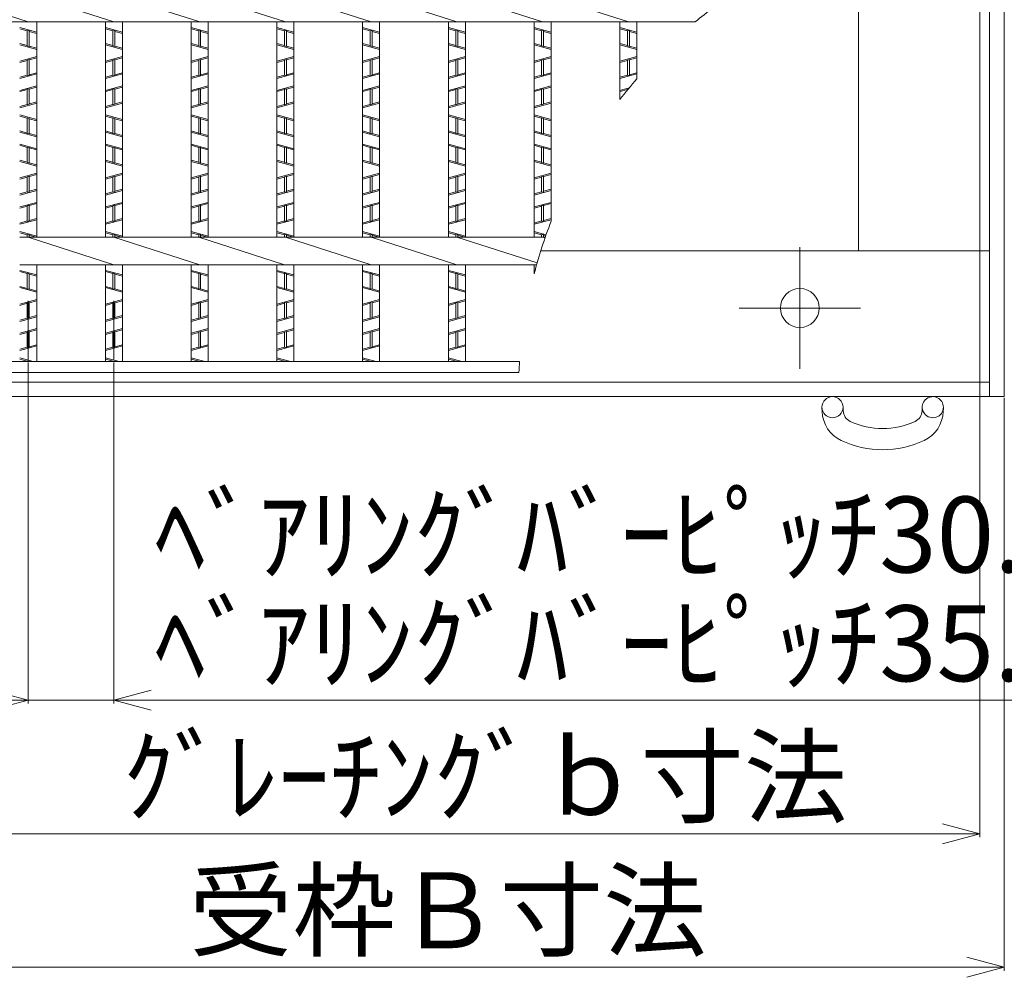
# Model space of a CAD drawing. Units: inches. Extents: x 132 to 517, y -113 to 154.
# Drawn here: x 173 to 224, y 36 to 86 of the extents above; entities that cross this region are included whole.
import ezdxf

# ---------------------------------------------------------------- set-up
doc = ezdxf.new("R2010")
doc.units = ezdxf.units.IN
doc.header["$MEASUREMENT"] = 0
doc.header["$PDMODE"] = 65
doc.header["$PDSIZE"] = 0.2
doc.linetypes.add('CENTER2', pattern=[28.575, 19.05, -3.175, 3.175, -3.175])
doc.linetypes.add('DIVIDE', pattern=[1.25, 0.5, -0.25, 0, -0.25, 0, -0.25])
doc.layers.get('DEFPOINTS').update_dxf_attribs({"color": 3, "linetype": 'DIVIDE', "lineweight": 0})
for name, color, linetype, lineweight in [('1', 7, 'Continuous', 0), ('2', 7, 'Continuous', 0), ('3', 7, 'Continuous', 0)]:
    doc.layers.add(name, color=color, linetype=linetype, lineweight=lineweight)
doc.styles.add('MTSTANDARD', font='MONOTXT.shx', dxfattribs={"bigfont": 'EXTFONT.shx'})
doc.styles.add('WinFont2', font='txt', dxfattribs={"width": 0.8})
doc.styles.add('WinFont3', font='txt', dxfattribs={"width": 0.8})
doc.styles.add('WinFont4', font='txt', dxfattribs={"width": 0.8})
doc.dimstyles.new('DIMSTYEX_4', dxfattribs={"dimtxt": 3.584, "dimasz": 2, "dimexe": 0.18, "dimexo": 0.0625, "dimgap": 1.18, "dimtad": 3, "dimdec": 4, "dimzin": 0, "dimdsep": 46, "dimtxsty": 'WinFont2', "dimblk": 'OPEN30', "dimblk1": 'OPEN30', "dimblk2": 'OPEN30', "dimsah": 1, "dimcen": 0, "dimclrd": 7, "dimclre": 7, "dimclrt": 7, "dimadec": 3, "dimazin": 2, "dimtfac": 0.5, "dimtdec": 4, "dimtofl": 0, "dimtmove": 0, "dimatfit": 3, "dimfxl": 1, "dimtolj": 1, "dimtzin": 0, "dimlwd": -1, "dimlwe": -1, "dimarcsym": 0})
doc.dimstyles.new('DIMSTYEX_5', dxfattribs={"dimtxt": 3.584, "dimasz": 2, "dimexe": 0.18, "dimexo": 0.0625, "dimgap": 1, "dimtad": 3, "dimdec": 4, "dimzin": 0, "dimdsep": 46, "dimtxsty": 'WinFont3', "dimblk": 'OPEN30', "dimblk1": 'OPEN30', "dimblk2": 'OPEN30', "dimsah": 1, "dimcen": 0, "dimclrd": 7, "dimclre": 7, "dimclrt": 7, "dimadec": 3, "dimazin": 2, "dimtfac": 0.5, "dimtdec": 4, "dimtofl": 0, "dimtmove": 0, "dimatfit": 3, "dimfxl": 1, "dimtolj": 1, "dimtzin": 0, "dimlwd": -1, "dimlwe": -1, "dimarcsym": 0})
doc.dimstyles.new('DIMSTYEX_6', dxfattribs={"dimtxt": 3.584, "dimasz": 2, "dimexe": 0.18, "dimexo": 0.0625, "dimgap": 1, "dimtad": 3, "dimdec": 4, "dimzin": 0, "dimdsep": 46, "dimtxsty": 'WinFont4', "dimblk": 'OPEN30', "dimblk1": 'OPEN30', "dimblk2": 'OPEN30', "dimsah": 1, "dimcen": 0, "dimclrd": 7, "dimclre": 7, "dimclrt": 7, "dimadec": 3, "dimazin": 2, "dimtfac": 0.5, "dimtdec": 4, "dimtofl": 0, "dimtmove": 0, "dimatfit": 3, "dimfxl": 1, "dimtolj": 1, "dimtzin": 0, "dimlwd": -1, "dimlwe": -1, "dimarcsym": 0})

# ---------------------------------------------------------------- blocks, each defined once
blk = doc.blocks.new('_OPEN30')
at = {"color": 0, "linetype": 'ByBlock', "lineweight": -2}
for p, q in [((-1, 0.268), (0, 0)), ((-1, 0.268), (0, 0)), ((0, 0), (-1, -0.268)), ((0, 0), (-1, 0)), ((0, 0), (-1, -0.268)), ((0, 0), (-1, 0))]:
    blk.add_line(p, q, dxfattribs=at)
blk = doc.blocks.new('_D2')
at = {"layer": '1', "color": 7, "linetype": 'ByBlock'}
for p, q in [((173.039, 68.01), (173.039, 50.036)), ((177.558, 68.01), (177.558, 50.036)), ((173.039, 50.216), (167.039, 50.216)), ((173.039, 50.216), (177.558, 50.216)), ((173.039, 50.216), (175.298, 50.216)), ((177.558, 50.216), (175.298, 50.216)), ((177.558, 50.216), (239.719, 50.216))]:
    blk.add_line(p, q, dxfattribs=at)
at = {"layer": 'DEFPOINTS', "color": 7, "linetype": 'ByBlock'}
for p in [(173.039, 68.072), (177.558, 68.072), (177.558, 50.216)]:
    blk.add_point(p, dxfattribs=at)
at = {"layer": '1', "color": 7, "linetype": 'ByBlock', "xscale": 1.969615506024411, "yscale": 1.969615506024411, "zscale": 1.969615506024411}
blk.add_blockref('_OPEN30', (173.039, 50.216), dxfattribs=at)
at = {"layer": '1', "color": 7, "linetype": 'ByBlock', "xscale": 1.969615506024411, "yscale": 1.969615506024411, "zscale": 1.969615506024411, "rotation": 180}
blk.add_blockref('_OPEN30', (177.558, 50.216), dxfattribs=at)
at = {"layer": '1', "color": 7, "linetype": 'Continuous', "insert": (179.687, 51.216), "char_height": 4, "attachment_point": 7, "line_spacing_factor": 0.859375, "style": 'MTSTANDARD'}
blk.add_mtext('{\\fＭＳ Ｐゴシック|b0|i0|c128|p50;\\W1.0;ﾍﾞｱﾘﾝｸﾞﾊﾞｰﾋﾟｯﾁ30.0mm(h44以下)\\Pﾍﾞｱﾘﾝｸﾞﾊﾞｰﾋﾟｯﾁ35.3mm(h50以上)}', dxfattribs=at)
blk = doc.blocks.new('_D3')
at = {"layer": '1', "color": 7, "linetype": 'ByBlock'}
for p, q in [((157.756, 66.154), (157.756, 35.956)), ((224.47, 66.154), (224.47, 35.956)), ((157.756, 36.136), (224.47, 36.136))]:
    blk.add_line(p, q, dxfattribs=at)
at = {"layer": 'DEFPOINTS', "color": 7, "linetype": 'ByBlock'}
for p in [(157.756, 66.216), (224.47, 66.216), (224.47, 36.136)]:
    blk.add_point(p, dxfattribs=at)
at = {"layer": '1', "color": 7, "linetype": 'ByBlock', "xscale": 1.969615506024411, "yscale": 1.969615506024411, "zscale": 1.969615506024411, "rotation": 180}
blk.add_blockref('_OPEN30', (157.756, 36.136), dxfattribs=at)
at = {"layer": '1', "color": 7, "linetype": 'ByBlock', "xscale": 1.969615506024411, "yscale": 1.969615506024411, "zscale": 1.969615506024411}
blk.add_blockref('_OPEN30', (224.47, 36.136), dxfattribs=at)
at = {"layer": '1', "color": 7, "linetype": 'Continuous', "insert": (181.513, 37.136), "char_height": 4, "attachment_point": 7, "line_spacing_factor": 0.629781, "style": 'MTSTANDARD'}
blk.add_mtext('{\\fＭＳ Ｐゴシック|b0|i0|c128|p50;\\W1.0;受枠Ｂ寸法}', dxfattribs=at)
blk = doc.blocks.new('_D4')
at = {"layer": '1', "color": 7, "linetype": 'ByBlock'}
for p, q in [((223.19, 91.722), (223.19, 42.996)), ((159.036, 67.434), (159.036, 42.996)), ((159.036, 43.176), (223.19, 43.176))]:
    blk.add_line(p, q, dxfattribs=at)
at = {"layer": 'DEFPOINTS', "color": 7, "linetype": 'ByBlock'}
for p in [(223.19, 91.784), (159.036, 67.496), (223.19, 43.176)]:
    blk.add_point(p, dxfattribs=at)
at = {"layer": '1', "color": 7, "linetype": 'ByBlock', "xscale": 1.969615506024411, "yscale": 1.969615506024411, "zscale": 1.969615506024411, "rotation": 180}
blk.add_blockref('_OPEN30', (159.036, 43.176), dxfattribs=at)
at = {"layer": '1', "color": 7, "linetype": 'ByBlock', "xscale": 1.969615506024411, "yscale": 1.969615506024411, "zscale": 1.969615506024411}
blk.add_blockref('_OPEN30', (223.19, 43.176), dxfattribs=at)
at = {"layer": '1', "color": 7, "linetype": 'Continuous', "insert": (178.013, 44.176), "char_height": 4, "attachment_point": 7, "line_spacing_factor": 0.629781, "style": 'MTSTANDARD'}
blk.add_mtext('{\\fＭＳ Ｐゴシック|b0|i0|c128|p50;\\W1.0;ｸﾞﾚｰﾁﾝｸﾞｂ寸法}', dxfattribs=at)

msp = doc.modelspace()

# ---------------------------------------------------------------- linework, layer by layer
at = {"layer": '1', "color": 7, "linetype": 'CENTER2'}
for p, q in [((173.03913, 71.27228), (173.03913, 68.07868)), ((177.55753, 71.27228), (177.55753, 68.145))]:
    msp.add_line(p, q, dxfattribs=at)
at = {"layer": '1', "color": 7, "linetype": 'Continuous'}
for start, end in [(124.077108, 129.491789), (139.112824, 142.279061), (158.827934, 165.352531), (175.842408, 177.134016)]:
    msp.add_arc((224.46953, 66.21628), 25.6, start, end, dxfattribs=at)
at = {"layer": '2', "color": 4, "linetype": 'Continuous'}
for p, q in [((173.03913, 85.9722), (168.52073, 87.42036)), ((177.55753, 85.9722), (173.03913, 87.42036)), ((182.07593, 85.9722), (177.55753, 87.42036)), ((186.59433, 85.9722), (182.07593, 87.42036)), ((191.11273, 85.9722), (186.59433, 87.42036)), ((195.63113, 85.9722), (191.11273, 87.42036)), ((200.14953, 85.9722), (195.63113, 87.42036)), ((204.66793, 85.9722), (200.14953, 87.42036)), ((159.03593, 85.9722), (197.3868, 85.9722)), ((173.48713, 74.62036), (173.48713, 85.9722)), ((177.10953, 74.62036), (177.10953, 85.9722)), ((178.00553, 74.62036), (178.00553, 85.9722)), ((181.62793, 74.62036), (181.62793, 85.9722)), ((182.52393, 74.62036), (182.52393, 85.9722)), ((186.14633, 74.62036), (186.14633, 85.9722)), ((187.04233, 74.62036), (187.04233, 85.9722)), ((190.13927, 85.9722), (208.18876, 85.9722)), ((190.66473, 74.62036), (190.66473, 85.9722)), ((190.66473, 74.62036), (190.66473, 85.9722)), ((191.56073, 74.62036), (191.56073, 85.9722)), ((191.56073, 74.62036), (191.56073, 85.9722)), ((195.18313, 74.62036), (195.18313, 85.9722)), ((195.18313, 74.62036), (195.18313, 85.9722)), ((196.07913, 74.62036), (196.07913, 85.9722)), ((196.07913, 74.62036), (196.07913, 85.9722)), ((199.70153, 74.62036), (199.70153, 85.9722)), ((199.70153, 74.62036), (199.70153, 85.9722)), ((200.59753, 75.46223), (200.59753, 85.9722)), ((200.59753, 75.46223), (200.59753, 85.9722)), ((204.21993, 81.87877), (204.21993, 85.9722)), ((204.21993, 81.87877), (204.21993, 85.9722)), ((205.11593, 82.97331), (205.11593, 85.9722)), ((205.11593, 82.97331), (205.11593, 85.9722)), ((172.59113, 74.62036), (197.3868, 74.62036)), ((177.55753, 73.1722), (173.03913, 74.62036)), ((182.07593, 73.1722), (177.55753, 74.62036)), ((186.54313, 73.1722), (182.02473, 74.62036)), ((191.11273, 73.1722), (186.59433, 74.62036)), ((187.09755, 74.62036), (200.28831, 74.62036)), ((195.63113, 73.1722), (191.11273, 74.62036)), ((199.85913, 73.26528), (195.63113, 74.62036)), ((200.27443, 74.58033), (200.14953, 74.62036)), ((172.59113, 73.1722), (197.3868, 73.1722)), ((173.48713, 68.07228), (173.48713, 73.1722)), ((177.10953, 68.07228), (177.10953, 73.1722)), ((178.00553, 68.07228), (178.00553, 73.1722)), ((181.62793, 68.07228), (181.62793, 73.1722)), ((182.52393, 68.07228), (182.52393, 73.1722)), ((186.14633, 68.07228), (186.14633, 73.1722)), ((186.70952, 73.1722), (199.83266, 73.1722)), ((187.04233, 68.07228), (187.04233, 73.1722)), ((187.04233, 68.07228), (187.04233, 73.1722)), ((190.66473, 68.07228), (190.66473, 73.1722)), ((190.66473, 68.07228), (190.66473, 73.1722)), ((191.56073, 68.07228), (191.56073, 73.1722)), ((191.56073, 68.07228), (191.56073, 73.1722)), ((195.18313, 68.07228), (195.18313, 73.1722)), ((195.18313, 68.07228), (195.18313, 73.1722)), ((196.07913, 68.07228), (196.07913, 73.1722)), ((196.07913, 68.07228), (196.07913, 73.1722)), ((199.70153, 72.68978), (199.70153, 73.1722)), ((199.70153, 72.68978), (199.70153, 73.1722)), ((186.14633, 68.07228), (186.14633, 71.07034)), ((159.03593, 68.07228), (180.04239, 68.07228)), ((179.88331, 68.07228), (198.9369, 68.07228)), ((159.03593, 67.49628), (179.88805, 67.49628)), ((179.88331, 67.49628), (198.90155, 67.49628)), ((158.52393, 66.98428), (223.70153, 66.98428)), ((157.75593, 66.21628), (224.46953, 66.21628))]:
    msp.add_line(p, q, dxfattribs=at)
at = {"layer": '3', "color": 4, "linetype": 'Continuous'}
for p, q in [((223.70153, 66.21628), (223.70153, 132.77628)), ((224.46953, 66.21628), (224.46953, 132.77628)), ((216.78953, 73.89628), (216.78953, 98.7722)), ((173.48713, 85.4314), (172.59113, 85.6746)), ((178.00553, 85.4314), (177.10953, 85.6746)), ((182.52393, 85.4314), (181.62793, 85.6746)), ((187.04233, 85.4314), (186.14633, 85.6746)), ((191.56073, 85.4314), (190.66473, 85.6746)), ((196.07913, 85.4314), (195.18313, 85.6746)), ((200.59753, 85.4314), (199.70153, 85.6746)), ((205.11593, 85.4314), (204.21993, 85.6746)), ((172.98793, 85.50058), (172.59113, 85.60828)), ((173.09033, 85.49109), (172.98793, 85.51888)), ((172.98793, 85.51888), (172.98793, 84.70147)), ((173.09033, 85.49109), (173.09033, 84.67368)), ((173.48713, 85.36508), (173.09033, 85.47278)), ((177.50633, 85.50058), (177.10953, 85.60828)), ((177.60873, 85.49109), (177.50633, 85.51888)), ((177.50633, 85.51888), (177.50633, 84.70147)), ((177.60873, 85.49109), (177.60873, 84.67368)), ((178.00553, 85.36508), (177.60873, 85.47278)), ((182.02473, 85.50058), (181.62793, 85.60828)), ((182.12713, 85.49109), (182.02473, 85.51888)), ((182.02473, 85.51888), (182.02473, 84.70147)), ((182.12713, 85.49109), (182.12713, 84.67368)), ((182.52393, 85.36508), (182.12713, 85.47278)), ((186.54313, 85.50058), (186.14633, 85.60828)), ((186.64553, 85.49109), (186.54313, 85.51888)), ((186.54313, 85.51888), (186.54313, 84.70147)), ((186.64553, 85.49109), (186.64553, 84.67368)), ((187.04233, 85.36508), (186.64553, 85.47278)), ((191.06153, 85.50058), (190.66473, 85.60828)), ((191.16393, 85.49109), (191.06153, 85.51888)), ((191.06153, 85.51888), (191.06153, 84.70147)), ((191.16393, 85.49109), (191.16393, 84.67368)), ((191.56073, 85.36508), (191.16393, 85.47278)), ((195.57993, 85.50058), (195.18313, 85.60828)), ((195.68233, 85.49109), (195.57993, 85.51888)), ((195.57993, 85.51888), (195.57993, 84.70147)), ((195.68233, 85.49109), (195.68233, 84.67368)), ((196.07913, 85.36508), (195.68233, 85.47278)), ((200.09833, 85.50058), (199.70153, 85.60828)), ((200.20073, 85.49109), (200.09833, 85.51888)), ((200.09833, 85.51888), (200.09833, 84.70147)), ((200.20073, 85.49109), (200.20073, 84.67368)), ((200.59753, 85.36508), (200.20073, 85.47278)), ((204.61673, 85.50058), (204.21993, 85.60828)), ((204.71913, 85.49109), (204.61673, 85.51888)), ((204.61673, 85.51888), (204.61673, 84.70147)), ((204.71913, 85.49109), (204.71913, 84.67368)), ((205.11593, 85.36508), (204.71913, 85.47278)), ((172.98793, 84.71978), (172.59113, 84.82748)), ((172.59113, 84.76116), (173.48713, 84.51796)), ((172.98793, 84.70147), (173.09033, 84.67368)), ((173.48713, 84.58428), (173.09033, 84.69198)), ((177.50633, 84.71978), (177.10953, 84.82748)), ((177.10953, 84.76116), (178.00553, 84.51796)), ((177.50633, 84.70147), (177.60873, 84.67368)), ((178.00553, 84.58428), (177.60873, 84.69198)), ((182.02473, 84.71978), (181.62793, 84.82748)), ((181.62793, 84.76116), (182.52393, 84.51796)), ((182.02473, 84.70147), (182.12713, 84.67368)), ((182.52393, 84.58428), (182.12713, 84.69198)), ((186.54313, 84.71978), (186.14633, 84.82748)), ((186.14633, 84.76116), (187.04233, 84.51796)), ((186.54313, 84.70147), (186.64553, 84.67368)), ((187.04233, 84.58428), (186.64553, 84.69198)), ((191.06153, 84.71978), (190.66473, 84.82748)), ((190.66473, 84.76116), (191.56073, 84.51796)), ((191.06153, 84.70147), (191.16393, 84.67368)), ((191.56073, 84.58428), (191.16393, 84.69198)), ((195.57993, 84.71978), (195.18313, 84.82748)), ((195.18313, 84.76116), (196.07913, 84.51796)), ((195.57993, 84.70147), (195.68233, 84.67368)), ((196.07913, 84.58428), (195.68233, 84.69198)), ((200.09833, 84.71978), (199.70153, 84.82748)), ((199.70153, 84.76116), (200.59753, 84.51796)), ((200.09833, 84.70147), (200.20073, 84.67368)), ((200.59753, 84.58428), (200.20073, 84.69198)), ((204.61673, 84.71978), (204.21993, 84.82748)), ((204.21993, 84.76116), (205.11593, 84.51796)), ((204.61673, 84.70147), (204.71913, 84.67368)), ((205.11593, 84.58428), (204.71913, 84.69198)), ((173.48713, 84.1386), (172.59113, 83.8954)), ((173.48713, 84.07228), (173.09033, 83.96458)), ((178.00553, 84.1386), (177.10953, 83.8954)), ((178.00553, 84.07228), (177.60873, 83.96458)), ((182.52393, 84.1386), (181.62793, 83.8954)), ((182.52393, 84.07228), (182.12713, 83.96458)), ((187.04233, 84.1386), (186.14633, 83.8954)), ((187.04233, 84.07228), (186.64553, 83.96458)), ((191.56073, 84.1386), (190.66473, 83.8954)), ((191.56073, 84.07228), (191.16393, 83.96458)), ((196.07913, 84.1386), (195.18313, 83.8954)), ((196.07913, 84.07228), (195.68233, 83.96458)), ((200.59753, 84.1386), (199.70153, 83.8954)), ((200.59753, 84.07228), (200.20073, 83.96458)), ((205.11593, 84.1386), (204.21993, 83.8954)), ((205.11593, 84.07228), (204.71913, 83.96458)), ((172.98793, 83.93678), (172.59113, 83.82908)), ((173.09033, 83.98288), (172.98793, 83.95509)), ((172.98793, 83.13768), (172.98793, 83.95509)), ((173.09033, 83.16547), (173.09033, 83.98288)), ((177.50633, 83.93678), (177.10953, 83.82908)), ((177.60873, 83.98288), (177.50633, 83.95509)), ((177.50633, 83.13768), (177.50633, 83.95509)), ((177.60873, 83.16547), (177.60873, 83.98288)), ((182.02473, 83.93678), (181.62793, 83.82908)), ((182.12713, 83.98288), (182.02473, 83.95509)), ((182.02473, 83.13768), (182.02473, 83.95509)), ((182.12713, 83.16547), (182.12713, 83.98288)), ((186.54313, 83.93678), (186.14633, 83.82908)), ((186.64553, 83.98288), (186.54313, 83.95509)), ((186.54313, 83.13768), (186.54313, 83.95509)), ((186.64553, 83.16547), (186.64553, 83.98288)), ((191.06153, 83.93678), (190.66473, 83.82908)), ((191.16393, 83.98288), (191.06153, 83.95509)), ((191.06153, 83.13768), (191.06153, 83.95509)), ((191.16393, 83.16547), (191.16393, 83.98288)), ((195.57993, 83.93678), (195.18313, 83.82908)), ((195.68233, 83.98288), (195.57993, 83.95509)), ((195.57993, 83.13768), (195.57993, 83.95509)), ((195.68233, 83.16547), (195.68233, 83.98288)), ((200.09833, 83.93678), (199.70153, 83.82908)), ((200.20073, 83.98288), (200.09833, 83.95509)), ((200.09833, 83.13768), (200.09833, 83.95509)), ((200.20073, 83.16547), (200.20073, 83.98288)), ((204.61673, 83.93678), (204.21993, 83.82908)), ((204.71913, 83.98288), (204.61673, 83.95509)), ((204.61673, 83.13768), (204.61673, 83.95509)), ((204.71913, 83.16547), (204.71913, 83.98288)), ((173.48713, 83.22516), (172.59113, 82.98196)), ((172.98793, 83.15598), (172.59113, 83.04828)), ((173.09033, 83.16547), (172.98793, 83.13768)), ((173.48713, 83.29148), (173.09033, 83.18378)), ((178.00553, 83.22516), (177.10953, 82.98196)), ((177.50633, 83.15598), (177.10953, 83.04828)), ((177.60873, 83.16547), (177.50633, 83.13768)), ((178.00553, 83.29148), (177.60873, 83.18378)), ((182.52393, 83.22516), (181.62793, 82.98196)), ((182.02473, 83.15598), (181.62793, 83.04828)), ((182.12713, 83.16547), (182.02473, 83.13768)), ((182.52393, 83.29148), (182.12713, 83.18378)), ((187.04233, 83.22516), (186.14633, 82.98196)), ((186.54313, 83.15598), (186.14633, 83.04828)), ((186.64553, 83.16547), (186.54313, 83.13768)), ((187.04233, 83.29148), (186.64553, 83.18378)), ((191.56073, 83.22516), (190.66473, 82.98196)), ((191.06153, 83.15598), (190.66473, 83.04828)), ((191.16393, 83.16547), (191.06153, 83.13768)), ((191.56073, 83.29148), (191.16393, 83.18378)), ((196.07913, 83.22516), (195.18313, 82.98196)), ((195.57993, 83.15598), (195.18313, 83.04828)), ((195.68233, 83.16547), (195.57993, 83.13768)), ((196.07913, 83.29148), (195.68233, 83.18378)), ((200.59753, 83.22516), (199.70153, 82.98196)), ((200.09833, 83.15598), (199.70153, 83.04828)), ((200.20073, 83.16547), (200.09833, 83.13768)), ((200.59753, 83.29148), (200.20073, 83.18378)), ((205.11593, 83.22516), (204.21993, 82.98196)), ((204.61673, 83.15598), (204.21993, 83.04828)), ((204.71913, 83.16547), (204.61673, 83.13768)), ((205.11593, 83.29148), (204.71913, 83.18378)), ((173.48713, 82.6026), (172.59113, 82.3594)), ((173.48713, 82.53628), (173.09033, 82.42858)), ((178.00553, 82.6026), (177.10953, 82.3594)), ((178.00553, 82.53628), (177.60873, 82.42858)), ((182.52393, 82.6026), (181.62793, 82.3594)), ((182.52393, 82.53628), (182.12713, 82.42858)), ((187.04233, 82.6026), (186.14633, 82.3594)), ((187.04233, 82.53628), (186.64553, 82.42858)), ((191.56073, 82.6026), (190.66473, 82.3594)), ((191.56073, 82.53628), (191.16393, 82.42858)), ((196.07913, 82.6026), (195.18313, 82.3594)), ((196.07913, 82.53628), (195.68233, 82.42858)), ((200.59753, 82.6026), (199.70153, 82.3594)), ((200.59753, 82.53628), (200.20073, 82.42858)), ((172.98793, 82.40078), (172.59113, 82.29308)), ((173.09033, 82.44626), (172.98793, 82.41847)), ((172.98793, 81.60168), (172.98793, 82.41847)), ((173.09033, 81.62947), (173.09033, 82.44626)), ((177.50633, 82.40078), (177.10953, 82.29308)), ((177.60873, 82.44626), (177.50633, 82.41847)), ((177.50633, 81.60168), (177.50633, 82.41847)), ((177.60873, 81.62947), (177.60873, 82.44626)), ((182.02473, 82.40078), (181.62793, 82.29308)), ((182.12713, 82.44626), (182.02473, 82.41847)), ((182.02473, 81.60168), (182.02473, 82.41847)), ((182.12713, 81.62947), (182.12713, 82.44626)), ((186.54313, 82.40078), (186.14633, 82.29308)), ((186.64553, 82.44626), (186.54313, 82.41847)), ((186.54313, 81.60168), (186.54313, 82.41847)), ((186.64553, 81.62947), (186.64553, 82.44626)), ((191.06153, 82.40078), (190.66473, 82.29308)), ((191.16393, 82.44626), (191.06153, 82.41847)), ((191.06153, 81.60168), (191.06153, 82.41847)), ((191.16393, 81.62947), (191.16393, 82.44626)), ((195.57993, 82.40078), (195.18313, 82.29308)), ((195.68233, 82.44626), (195.57993, 82.41847)), ((195.57993, 81.60168), (195.57993, 82.41847)), ((195.68233, 81.62947), (195.68233, 82.44626)), ((200.09833, 82.40078), (199.70153, 82.29308)), ((200.20073, 82.44626), (200.09833, 82.41847)), ((200.09833, 81.60168), (200.09833, 82.41847)), ((200.20073, 81.62947), (200.20073, 82.44626)), ((204.70972, 82.49234), (204.21993, 82.3594)), ((204.61673, 82.40078), (204.21993, 82.29308)), ((204.66793, 82.43236), (204.61673, 82.41847)), ((204.61673, 82.37878), (204.61673, 82.41847)), ((172.59113, 81.44596), (173.48713, 81.68916)), ((172.98793, 81.61998), (172.59113, 81.51228)), ((172.98793, 81.60168), (173.09033, 81.62947)), ((173.48713, 81.75548), (173.09033, 81.64778)), ((177.10953, 81.44596), (178.00553, 81.68916)), ((177.50633, 81.61998), (177.10953, 81.51228)), ((177.50633, 81.60168), (177.60873, 81.62947)), ((178.00553, 81.75548), (177.60873, 81.64778)), ((181.62793, 81.44596), (182.52393, 81.68916)), ((182.02473, 81.61998), (181.62793, 81.51228)), ((182.02473, 81.60168), (182.12713, 81.62947)), ((182.52393, 81.75548), (182.12713, 81.64778)), ((186.14633, 81.44596), (187.04233, 81.68916)), ((186.54313, 81.61998), (186.14633, 81.51228)), ((186.54313, 81.60168), (186.64553, 81.62947)), ((187.04233, 81.75548), (186.64553, 81.64778)), ((190.66473, 81.44596), (191.56073, 81.68916)), ((191.06153, 81.61998), (190.66473, 81.51228)), ((191.06153, 81.60168), (191.16393, 81.62947)), ((191.56073, 81.75548), (191.16393, 81.64778)), ((195.18313, 81.44596), (196.07913, 81.68916)), ((195.57993, 81.61998), (195.18313, 81.51228)), ((195.57993, 81.60168), (195.68233, 81.62947)), ((196.07913, 81.75548), (195.68233, 81.64778)), ((199.70153, 81.44596), (200.59753, 81.68916)), ((200.09833, 81.61998), (199.70153, 81.51228)), ((200.09833, 81.60168), (200.20073, 81.62947)), ((200.59753, 81.75548), (200.20073, 81.64778)), ((173.48713, 80.8234), (172.59113, 81.0666)), ((172.98793, 80.89258), (172.59113, 81.00028)), ((178.00553, 80.8234), (177.10953, 81.0666)), ((177.50633, 80.89258), (177.10953, 81.00028)), ((182.52393, 80.8234), (181.62793, 81.0666)), ((182.02473, 80.89258), (181.62793, 81.00028)), ((187.04233, 80.8234), (186.14633, 81.0666)), ((186.54313, 80.89258), (186.14633, 81.00028)), ((191.56073, 80.8234), (190.66473, 81.0666)), ((191.06153, 80.89258), (190.66473, 81.00028)), ((196.07913, 80.8234), (195.18313, 81.0666)), ((195.57993, 80.89258), (195.18313, 81.00028)), ((200.59753, 80.8234), (199.70153, 81.0666)), ((200.09833, 80.89258), (199.70153, 81.00028)), ((173.09033, 80.88309), (172.98793, 80.91088)), ((172.98793, 80.91088), (172.98793, 80.09347)), ((173.09033, 80.88309), (173.09033, 80.06568)), ((173.48713, 80.75708), (173.09033, 80.86478)), ((177.60873, 80.88309), (177.50633, 80.91088)), ((177.50633, 80.91088), (177.50633, 80.09347)), ((177.60873, 80.88309), (177.60873, 80.06568)), ((178.00553, 80.75708), (177.60873, 80.86478)), ((182.12713, 80.88309), (182.02473, 80.91088)), ((182.02473, 80.91088), (182.02473, 80.09347)), ((182.12713, 80.88309), (182.12713, 80.06568)), ((182.52393, 80.75708), (182.12713, 80.86478)), ((186.64553, 80.88309), (186.54313, 80.91088)), ((186.54313, 80.91088), (186.54313, 80.09347)), ((186.64553, 80.88309), (186.64553, 80.06568)), ((187.04233, 80.75708), (186.64553, 80.86478)), ((191.16393, 80.88309), (191.06153, 80.91088)), ((191.06153, 80.91088), (191.06153, 80.09347)), ((191.16393, 80.88309), (191.16393, 80.06568)), ((191.56073, 80.75708), (191.16393, 80.86478)), ((195.68233, 80.88309), (195.57993, 80.91088)), ((195.57993, 80.91088), (195.57993, 80.09347)), ((195.68233, 80.88309), (195.68233, 80.06568)), ((196.07913, 80.75708), (195.68233, 80.86478)), ((200.20073, 80.88309), (200.09833, 80.91088)), ((200.09833, 80.91088), (200.09833, 80.09347)), ((200.20073, 80.88309), (200.20073, 80.06568)), ((200.59753, 80.75708), (200.20073, 80.86478)), ((172.98793, 80.11178), (172.59113, 80.21948)), ((173.48713, 79.90996), (172.59113, 80.15316)), ((173.09033, 80.06568), (172.98793, 80.09347)), ((173.48713, 79.97628), (173.09033, 80.08398)), ((177.50633, 80.11178), (177.10953, 80.21948)), ((178.00553, 79.90996), (177.10953, 80.15316)), ((177.60873, 80.06568), (177.50633, 80.09347)), ((178.00553, 79.97628), (177.60873, 80.08398)), ((182.02473, 80.11178), (181.62793, 80.21948)), ((182.52393, 79.90996), (181.62793, 80.15316)), ((182.12713, 80.06568), (182.02473, 80.09347)), ((182.52393, 79.97628), (182.12713, 80.08398)), ((186.54313, 80.11178), (186.14633, 80.21948)), ((187.04233, 79.90996), (186.14633, 80.15316)), ((186.64553, 80.06568), (186.54313, 80.09347)), ((187.04233, 79.97628), (186.64553, 80.08398)), ((191.06153, 80.11178), (190.66473, 80.21948)), ((191.56073, 79.90996), (190.66473, 80.15316)), ((191.16393, 80.06568), (191.06153, 80.09347)), ((191.56073, 79.97628), (191.16393, 80.08398)), ((195.57993, 80.11178), (195.18313, 80.21948)), ((196.07913, 79.90996), (195.18313, 80.15316)), ((195.68233, 80.06568), (195.57993, 80.09347)), ((196.07913, 79.97628), (195.68233, 80.08398)), ((200.09833, 80.11178), (199.70153, 80.21948)), ((200.59753, 79.90996), (199.70153, 80.15316)), ((200.20073, 80.06568), (200.09833, 80.09347)), ((200.59753, 79.97628), (200.20073, 80.08398)), ((173.48713, 79.2874), (172.59113, 79.5306)), ((172.98793, 79.35658), (172.59113, 79.46428)), ((178.00553, 79.2874), (177.10953, 79.5306)), ((177.50633, 79.35658), (177.10953, 79.46428)), ((182.52393, 79.2874), (181.62793, 79.5306)), ((182.02473, 79.35658), (181.62793, 79.46428)), ((187.04233, 79.2874), (186.14633, 79.5306)), ((186.54313, 79.35658), (186.14633, 79.46428)), ((191.56073, 79.2874), (190.66473, 79.5306)), ((191.06153, 79.35658), (190.66473, 79.46428)), ((196.07913, 79.2874), (195.18313, 79.5306)), ((195.57993, 79.35658), (195.18313, 79.46428)), ((200.59753, 79.2874), (199.70153, 79.5306)), ((200.09833, 79.35658), (199.70153, 79.46428)), ((173.09033, 79.34709), (172.98793, 79.37488)), ((172.98793, 79.37488), (172.98793, 78.55747)), ((173.09033, 79.34709), (173.09033, 78.52968)), ((173.48713, 79.22108), (173.09033, 79.32878)), ((177.60873, 79.34709), (177.50633, 79.37488)), ((177.50633, 79.37488), (177.50633, 78.55747)), ((177.60873, 79.34709), (177.60873, 78.52968)), ((178.00553, 79.22108), (177.60873, 79.32878)), ((182.12713, 79.34709), (182.02473, 79.37488)), ((182.02473, 79.37488), (182.02473, 78.55747)), ((182.12713, 79.34709), (182.12713, 78.52968)), ((182.52393, 79.22108), (182.12713, 79.32878)), ((186.64553, 79.34709), (186.54313, 79.37488)), ((186.54313, 79.37488), (186.54313, 78.55747)), ((186.64553, 79.34709), (186.64553, 78.52968)), ((187.04233, 79.22108), (186.64553, 79.32878)), ((191.16393, 79.34709), (191.06153, 79.37488)), ((191.06153, 79.37488), (191.06153, 78.55747)), ((191.16393, 79.34709), (191.16393, 78.52968)), ((191.56073, 79.22108), (191.16393, 79.32878)), ((195.68233, 79.34709), (195.57993, 79.37488)), ((195.57993, 79.37488), (195.57993, 78.55747)), ((195.68233, 79.34709), (195.68233, 78.52968)), ((196.07913, 79.22108), (195.68233, 79.32878)), ((200.20073, 79.34709), (200.09833, 79.37488)), ((200.09833, 79.37488), (200.09833, 78.55747)), ((200.20073, 79.34709), (200.20073, 78.52968)), ((200.59753, 79.22108), (200.20073, 79.32878)), ((172.98793, 78.57578), (172.59113, 78.68348)), ((172.59113, 78.61716), (173.48713, 78.37396)), ((172.98793, 78.55747), (173.09033, 78.52968)), ((173.48713, 78.44028), (173.09033, 78.54798)), ((177.50633, 78.57578), (177.10953, 78.68348)), ((177.10953, 78.61716), (178.00553, 78.37396)), ((177.50633, 78.55747), (177.60873, 78.52968)), ((178.00553, 78.44028), (177.60873, 78.54798)), ((182.02473, 78.57578), (181.62793, 78.68348)), ((181.62793, 78.61716), (182.52393, 78.37396)), ((182.02473, 78.55747), (182.12713, 78.52968)), ((182.52393, 78.44028), (182.12713, 78.54798)), ((186.54313, 78.57578), (186.14633, 78.68348)), ((186.14633, 78.61716), (187.04233, 78.37396)), ((186.54313, 78.55747), (186.64553, 78.52968)), ((187.04233, 78.44028), (186.64553, 78.54798)), ((191.06153, 78.57578), (190.66473, 78.68348)), ((190.66473, 78.61716), (191.56073, 78.37396)), ((191.06153, 78.55747), (191.16393, 78.52968)), ((191.56073, 78.44028), (191.16393, 78.54798)), ((195.57993, 78.57578), (195.18313, 78.68348)), ((195.18313, 78.61716), (196.07913, 78.37396)), ((195.57993, 78.55747), (195.68233, 78.52968)), ((196.07913, 78.44028), (195.68233, 78.54798)), ((200.09833, 78.57578), (199.70153, 78.68348)), ((199.70153, 78.61716), (200.59753, 78.37396)), ((200.09833, 78.55747), (200.20073, 78.52968)), ((200.59753, 78.44028), (200.20073, 78.54798)), ((173.48713, 77.9946), (172.59113, 77.7514)), ((173.09033, 77.83888), (172.98793, 77.81109)), ((173.48713, 77.92828), (173.09033, 77.82058)), ((173.09033, 77.02147), (173.09033, 77.83888)), ((178.00553, 77.9946), (177.10953, 77.7514)), ((177.60873, 77.83888), (177.50633, 77.81109)), ((178.00553, 77.92828), (177.60873, 77.82058)), ((177.60873, 77.02147), (177.60873, 77.83888)), ((182.52393, 77.9946), (181.62793, 77.7514)), ((182.12713, 77.83888), (182.02473, 77.81109)), ((182.52393, 77.92828), (182.12713, 77.82058)), ((182.12713, 77.02147), (182.12713, 77.83888)), ((187.04233, 77.9946), (186.14633, 77.7514)), ((186.64553, 77.83888), (186.54313, 77.81109)), ((187.04233, 77.92828), (186.64553, 77.82058)), ((186.64553, 77.02147), (186.64553, 77.83888)), ((191.56073, 77.9946), (190.66473, 77.7514)), ((191.16393, 77.83888), (191.06153, 77.81109)), ((191.56073, 77.92828), (191.16393, 77.82058)), ((191.16393, 77.02147), (191.16393, 77.83888)), ((196.07913, 77.9946), (195.18313, 77.7514)), ((195.68233, 77.83888), (195.57993, 77.81109)), ((196.07913, 77.92828), (195.68233, 77.82058)), ((195.68233, 77.02147), (195.68233, 77.83888)), ((200.59753, 77.9946), (199.70153, 77.7514)), ((200.20073, 77.83888), (200.09833, 77.81109)), ((200.59753, 77.92828), (200.20073, 77.82058)), ((200.20073, 77.02147), (200.20073, 77.83888)), ((172.98793, 77.79278), (172.59113, 77.68508)), ((172.98793, 76.99368), (172.98793, 77.81109)), ((177.50633, 77.79278), (177.10953, 77.68508)), ((177.50633, 76.99368), (177.50633, 77.81109)), ((182.02473, 77.79278), (181.62793, 77.68508)), ((182.02473, 76.99368), (182.02473, 77.81109)), ((186.54313, 77.79278), (186.14633, 77.68508)), ((186.54313, 76.99368), (186.54313, 77.81109)), ((191.06153, 77.79278), (190.66473, 77.68508)), ((191.06153, 76.99368), (191.06153, 77.81109)), ((195.57993, 77.79278), (195.18313, 77.68508)), ((195.57993, 76.99368), (195.57993, 77.81109)), ((200.09833, 77.79278), (199.70153, 77.68508)), ((200.09833, 76.99368), (200.09833, 77.81109)), ((173.48713, 77.08116), (172.59113, 76.83796)), ((172.98793, 77.01198), (172.59113, 76.90428)), ((173.09033, 77.02147), (172.98793, 76.99368)), ((173.48713, 77.14748), (173.09033, 77.03978)), ((178.00553, 77.08116), (177.10953, 76.83796)), ((177.50633, 77.01198), (177.10953, 76.90428)), ((177.60873, 77.02147), (177.50633, 76.99368)), ((178.00553, 77.14748), (177.60873, 77.03978)), ((182.52393, 77.08116), (181.62793, 76.83796)), ((182.02473, 77.01198), (181.62793, 76.90428)), ((182.12713, 77.02147), (182.02473, 76.99368)), ((182.52393, 77.14748), (182.12713, 77.03978)), ((187.04233, 77.08116), (186.14633, 76.83796)), ((186.54313, 77.01198), (186.14633, 76.90428)), ((186.64553, 77.02147), (186.54313, 76.99368)), ((187.04233, 77.14748), (186.64553, 77.03978)), ((191.56073, 77.08116), (190.66473, 76.83796)), ((191.06153, 77.01198), (190.66473, 76.90428)), ((191.16393, 77.02147), (191.06153, 76.99368)), ((191.56073, 77.14748), (191.16393, 77.03978)), ((196.07913, 77.08116), (195.18313, 76.83796)), ((195.57993, 77.01198), (195.18313, 76.90428)), ((195.68233, 77.02147), (195.57993, 76.99368)), ((196.07913, 77.14748), (195.68233, 77.03978)), ((200.59753, 77.08116), (199.70153, 76.83796)), ((200.09833, 77.01198), (199.70153, 76.90428)), ((200.20073, 77.02147), (200.09833, 76.99368)), ((200.59753, 77.14748), (200.20073, 77.03978)), ((173.48713, 76.4586), (172.59113, 76.2154)), ((173.09033, 76.30226), (172.98793, 76.27447)), ((173.48713, 76.39228), (173.09033, 76.28458)), ((173.09033, 75.48547), (173.09033, 76.30226)), ((178.00553, 76.4586), (177.10953, 76.2154)), ((177.60873, 76.30226), (177.50633, 76.27447)), ((178.00553, 76.39228), (177.60873, 76.28458)), ((177.60873, 75.48547), (177.60873, 76.30226)), ((182.52393, 76.4586), (181.62793, 76.2154)), ((182.12713, 76.30226), (182.02473, 76.27447)), ((182.52393, 76.39228), (182.12713, 76.28458)), ((182.12713, 75.48547), (182.12713, 76.30226)), ((187.04233, 76.4586), (186.14633, 76.2154)), ((186.64553, 76.30226), (186.54313, 76.27447)), ((187.04233, 76.39228), (186.64553, 76.28458)), ((186.64553, 75.48547), (186.64553, 76.30226)), ((191.56073, 76.4586), (190.66473, 76.2154)), ((191.16393, 76.30226), (191.06153, 76.27447)), ((191.56073, 76.39228), (191.16393, 76.28458)), ((191.16393, 75.48547), (191.16393, 76.30226)), ((196.07913, 76.4586), (195.18313, 76.2154)), ((195.68233, 76.30226), (195.57993, 76.27447)), ((196.07913, 76.39228), (195.68233, 76.28458)), ((195.68233, 75.48547), (195.68233, 76.30226)), ((200.59753, 76.4586), (199.70153, 76.2154)), ((200.20073, 76.30226), (200.09833, 76.27447)), ((200.59753, 76.39228), (200.20073, 76.28458)), ((200.20073, 75.48547), (200.20073, 76.30226)), ((172.98793, 76.25678), (172.59113, 76.14908)), ((172.98793, 75.45768), (172.98793, 76.27447)), ((177.50633, 76.25678), (177.10953, 76.14908)), ((177.50633, 75.45768), (177.50633, 76.27447)), ((182.02473, 76.25678), (181.62793, 76.14908)), ((182.02473, 75.45768), (182.02473, 76.27447)), ((186.54313, 76.25678), (186.14633, 76.14908)), ((186.54313, 75.45768), (186.54313, 76.27447)), ((191.06153, 76.25678), (190.66473, 76.14908)), ((191.06153, 75.45768), (191.06153, 76.27447)), ((195.57993, 76.25678), (195.18313, 76.14908)), ((195.57993, 75.45768), (195.57993, 76.27447)), ((200.09833, 76.25678), (199.70153, 76.14908)), ((200.09833, 75.45768), (200.09833, 76.27447)), ((172.59113, 75.30196), (173.48713, 75.54516)), ((172.98793, 75.47598), (172.59113, 75.36828)), ((172.98793, 75.45768), (173.09033, 75.48547)), ((173.48713, 75.61148), (173.09033, 75.50378)), ((177.10953, 75.30196), (178.00553, 75.54516)), ((177.50633, 75.47598), (177.10953, 75.36828)), ((177.50633, 75.45768), (177.60873, 75.48547)), ((178.00553, 75.61148), (177.60873, 75.50378)), ((181.62793, 75.30196), (182.52393, 75.54516)), ((182.02473, 75.47598), (181.62793, 75.36828)), ((182.02473, 75.45768), (182.12713, 75.48547)), ((182.52393, 75.61148), (182.12713, 75.50378)), ((186.14633, 75.30196), (187.04233, 75.54516)), ((186.54313, 75.47598), (186.14633, 75.36828)), ((186.54313, 75.45768), (186.64553, 75.48547)), ((187.04233, 75.61148), (186.64553, 75.50378)), ((190.66473, 75.30196), (191.56073, 75.54516)), ((191.06153, 75.47598), (190.66473, 75.36828)), ((191.06153, 75.45768), (191.16393, 75.48547)), ((191.56073, 75.61148), (191.16393, 75.50378)), ((195.18313, 75.30196), (196.07913, 75.54516)), ((195.57993, 75.47598), (195.18313, 75.36828)), ((195.57993, 75.45768), (195.68233, 75.48547)), ((196.07913, 75.61148), (195.68233, 75.50378)), ((199.70153, 75.30196), (200.59753, 75.54516)), ((200.09833, 75.47598), (199.70153, 75.36828)), ((200.09833, 75.45768), (200.20073, 75.48547)), ((200.59753, 75.61148), (200.20073, 75.50378)), ((173.48713, 74.6794), (172.59113, 74.9226)), ((172.98793, 74.74858), (172.59113, 74.85628)), ((173.09033, 74.73909), (172.98793, 74.76688)), ((172.98793, 74.76688), (172.98793, 74.62036)), ((173.09033, 74.73909), (173.09033, 74.62036)), ((173.46032, 74.62036), (173.09033, 74.72078)), ((178.00553, 74.6794), (177.10953, 74.9226)), ((177.50633, 74.74858), (177.10953, 74.85628)), ((177.60873, 74.73909), (177.50633, 74.76688)), ((177.50633, 74.76688), (177.50633, 74.62036)), ((177.60873, 74.73909), (177.60873, 74.62036)), ((177.97872, 74.62036), (177.60873, 74.72078)), ((182.52393, 74.6794), (181.62793, 74.9226)), ((182.02473, 74.74858), (181.62793, 74.85628)), ((182.12713, 74.73909), (182.02473, 74.76688)), ((182.02473, 74.76688), (182.02473, 74.62036)), ((182.12713, 74.73909), (182.12713, 74.62036)), ((182.49712, 74.62036), (182.12713, 74.72078)), ((187.04233, 74.6794), (186.14633, 74.9226)), ((186.54313, 74.74858), (186.14633, 74.85628)), ((186.64553, 74.73909), (186.54313, 74.76688)), ((186.54313, 74.76688), (186.54313, 74.62036)), ((186.64553, 74.73909), (186.64553, 74.62036)), ((187.01552, 74.62036), (186.64553, 74.72078)), ((191.56073, 74.6794), (190.66473, 74.9226)), ((191.06153, 74.74858), (190.66473, 74.85628)), ((191.16393, 74.73909), (191.06153, 74.76688)), ((191.06153, 74.76688), (191.06153, 74.62036)), ((191.16393, 74.73909), (191.16393, 74.62036)), ((191.53392, 74.62036), (191.16393, 74.72078)), ((196.07913, 74.6794), (195.18313, 74.9226)), ((195.57993, 74.74858), (195.18313, 74.85628)), ((195.68233, 74.73909), (195.57993, 74.76688)), ((195.57993, 74.76688), (195.57993, 74.62036)), ((195.68233, 74.73909), (195.68233, 74.62036)), ((196.05232, 74.62036), (195.68233, 74.72078)), ((200.33407, 74.7509), (199.70153, 74.9226)), ((200.09833, 74.74858), (199.70153, 74.85628)), ((200.20073, 74.73909), (200.09833, 74.76688)), ((200.09833, 74.76688), (200.09833, 74.62036)), ((200.20073, 74.73909), (200.20073, 74.62036)), ((200.31276, 74.69038), (200.20073, 74.72078)), ((223.70153, 73.89628), (200.04869, 73.89628)), ((173.48713, 72.6314), (172.59113, 72.8746)), ((172.98793, 72.70058), (172.59113, 72.80828)), ((173.09033, 72.69109), (172.98793, 72.71888)), ((172.98793, 72.71888), (172.98793, 71.90147)), ((173.09033, 72.69109), (173.09033, 71.87368)), ((173.48713, 72.56508), (173.09033, 72.67278)), ((178.00553, 72.6314), (177.10953, 72.8746)), ((177.50633, 72.70058), (177.10953, 72.80828)), ((177.60873, 72.69109), (177.50633, 72.71888)), ((177.50633, 72.71888), (177.50633, 71.90147)), ((177.60873, 72.69109), (177.60873, 71.87368)), ((178.00553, 72.56508), (177.60873, 72.67278)), ((182.52393, 72.6314), (181.62793, 72.8746)), ((182.02473, 72.70058), (181.62793, 72.80828)), ((182.12713, 72.69109), (182.02473, 72.71888)), ((182.02473, 72.71888), (182.02473, 71.90147)), ((182.12713, 72.69109), (182.12713, 71.87368)), ((182.52393, 72.56508), (182.12713, 72.67278)), ((187.04233, 72.6314), (186.14633, 72.8746)), ((186.54313, 72.70058), (186.14633, 72.80828)), ((186.64553, 72.69109), (186.54313, 72.71888)), ((186.54313, 72.71888), (186.54313, 71.90147)), ((186.64553, 72.69109), (186.64553, 71.87368)), ((187.04233, 72.56508), (186.64553, 72.67278)), ((191.56073, 72.6314), (190.66473, 72.8746)), ((191.06153, 72.70058), (190.66473, 72.80828)), ((191.16393, 72.69109), (191.06153, 72.71888)), ((191.06153, 72.71888), (191.06153, 71.90147)), ((191.16393, 72.69109), (191.16393, 71.87368)), ((191.56073, 72.56508), (191.16393, 72.67278)), ((196.07913, 72.6314), (195.18313, 72.8746)), ((195.57993, 72.70058), (195.18313, 72.80828)), ((195.68233, 72.69109), (195.57993, 72.71888)), ((195.57993, 72.71888), (195.57993, 71.90147)), ((195.68233, 72.69109), (195.68233, 71.87368)), ((196.07913, 72.56508), (195.68233, 72.67278)), ((199.74723, 72.86219), (199.70153, 72.8746)), ((199.7307, 72.80036), (199.70153, 72.80828)), ((172.98793, 71.91978), (172.59113, 72.02748)), ((172.59113, 71.96116), (173.48713, 71.71796)), ((172.98793, 71.90147), (173.09033, 71.87368)), ((173.48713, 71.78428), (173.09033, 71.89198)), ((177.50633, 71.91978), (177.10953, 72.02748)), ((177.10953, 71.96116), (178.00553, 71.71796)), ((177.50633, 71.90147), (177.60873, 71.87368)), ((178.00553, 71.78428), (177.60873, 71.89198)), ((182.02473, 71.91978), (181.62793, 72.02748)), ((181.62793, 71.96116), (182.52393, 71.71796)), ((182.02473, 71.90147), (182.12713, 71.87368)), ((182.52393, 71.78428), (182.12713, 71.89198)), ((186.54313, 71.91978), (186.14633, 72.02748)), ((186.14633, 71.96116), (187.04233, 71.71796)), ((186.54313, 71.90147), (186.64553, 71.87368)), ((187.04233, 71.78428), (186.64553, 71.89198)), ((191.06153, 71.91978), (190.66473, 72.02748)), ((190.66473, 71.96116), (191.56073, 71.71796)), ((191.06153, 71.90147), (191.16393, 71.87368)), ((191.56073, 71.78428), (191.16393, 71.89198)), ((195.57993, 71.91978), (195.18313, 72.02748)), ((195.18313, 71.96116), (196.07913, 71.71796)), ((195.57993, 71.90147), (195.68233, 71.87368)), ((196.07913, 71.78428), (195.68233, 71.89198)), ((173.48713, 71.3386), (172.59113, 71.0954)), ((172.98793, 71.13678), (172.59113, 71.02908)), ((173.09033, 71.18288), (172.98793, 71.15509)), ((172.98793, 70.33768), (172.98793, 71.15509)), ((173.48713, 71.27228), (173.09033, 71.16458)), ((173.09033, 70.36547), (173.09033, 71.18288)), ((178.00553, 71.3386), (177.10953, 71.0954)), ((177.50633, 71.13678), (177.10953, 71.02908)), ((177.60873, 71.18288), (177.50633, 71.15509)), ((177.50633, 70.33768), (177.50633, 71.15509)), ((178.00553, 71.27228), (177.60873, 71.16458)), ((177.60873, 70.36547), (177.60873, 71.18288)), ((182.52393, 71.3386), (181.62793, 71.0954)), ((182.02473, 71.13678), (181.62793, 71.02908)), ((182.12713, 71.18288), (182.02473, 71.15509)), ((182.02473, 70.33768), (182.02473, 71.15509)), ((182.52393, 71.27228), (182.12713, 71.16458)), ((182.12713, 70.36547), (182.12713, 71.18288)), ((187.04233, 71.3386), (186.14633, 71.0954)), ((186.54313, 71.13678), (186.14633, 71.02908)), ((186.64553, 71.18288), (186.54313, 71.15509)), ((186.54313, 70.33768), (186.54313, 71.15509)), ((187.04233, 71.27228), (186.64553, 71.16458)), ((186.64553, 70.36547), (186.64553, 71.18288)), ((191.56073, 71.3386), (190.66473, 71.0954)), ((191.06153, 71.13678), (190.66473, 71.02908)), ((191.16393, 71.18288), (191.06153, 71.15509)), ((191.06153, 70.33768), (191.06153, 71.15509)), ((191.56073, 71.27228), (191.16393, 71.16458)), ((191.16393, 70.36547), (191.16393, 71.18288)), ((196.07913, 71.3386), (195.18313, 71.0954)), ((195.57993, 71.13678), (195.18313, 71.02908)), ((195.68233, 71.18288), (195.57993, 71.15509)), ((195.57993, 70.33768), (195.57993, 71.15509)), ((196.07913, 71.27228), (195.68233, 71.16458)), ((195.68233, 70.36547), (195.68233, 71.18288)), ((216.90473, 70.88828), (210.50473, 70.88828)), ((173.48713, 70.42516), (172.59113, 70.18196)), ((172.98793, 70.35598), (172.59113, 70.24828)), ((173.09033, 70.36547), (172.98793, 70.33768)), ((173.48713, 70.49148), (173.09033, 70.38378)), ((178.00553, 70.42516), (177.10953, 70.18196)), ((177.50633, 70.35598), (177.10953, 70.24828)), ((177.60873, 70.36547), (177.50633, 70.33768)), ((178.00553, 70.49148), (177.60873, 70.38378)), ((182.52393, 70.42516), (181.62793, 70.18196)), ((182.02473, 70.35598), (181.62793, 70.24828)), ((182.12713, 70.36547), (182.02473, 70.33768)), ((182.52393, 70.49148), (182.12713, 70.38378)), ((187.04233, 70.42516), (186.14633, 70.18196)), ((186.54313, 70.35598), (186.14633, 70.24828)), ((186.64553, 70.36547), (186.54313, 70.33768)), ((187.04233, 70.49148), (186.64553, 70.38378)), ((191.56073, 70.42516), (190.66473, 70.18196)), ((191.06153, 70.35598), (190.66473, 70.24828)), ((191.16393, 70.36547), (191.06153, 70.33768)), ((191.56073, 70.49148), (191.16393, 70.38378)), ((196.07913, 70.42516), (195.18313, 70.18196)), ((195.57993, 70.35598), (195.18313, 70.24828)), ((195.68233, 70.36547), (195.57993, 70.33768)), ((196.07913, 70.49148), (195.68233, 70.38378)), ((173.48713, 69.8026), (172.59113, 69.5594)), ((172.98793, 69.60078), (172.59113, 69.49308)), ((173.09033, 69.64626), (172.98793, 69.61847)), ((172.98793, 68.80168), (172.98793, 69.61847)), ((173.48713, 69.73628), (173.09033, 69.62858)), ((173.09033, 68.82947), (173.09033, 69.64626)), ((178.00553, 69.8026), (177.10953, 69.5594)), ((177.50633, 69.60078), (177.10953, 69.49308)), ((177.60873, 69.64626), (177.50633, 69.61847)), ((177.50633, 68.80168), (177.50633, 69.61847)), ((178.00553, 69.73628), (177.60873, 69.62858)), ((177.60873, 68.82947), (177.60873, 69.64626)), ((182.52393, 69.8026), (181.62793, 69.5594)), ((182.02473, 69.60078), (181.62793, 69.49308)), ((182.12713, 69.64626), (182.02473, 69.61847)), ((182.02473, 68.80168), (182.02473, 69.61847)), ((182.52393, 69.73628), (182.12713, 69.62858)), ((182.12713, 68.82947), (182.12713, 69.64626)), ((187.04233, 69.8026), (186.14633, 69.5594)), ((186.54313, 69.60078), (186.14633, 69.49308)), ((186.64553, 69.64626), (186.54313, 69.61847)), ((186.54313, 68.80168), (186.54313, 69.61847)), ((187.04233, 69.73628), (186.64553, 69.62858)), ((186.64553, 68.82947), (186.64553, 69.64626)), ((191.56073, 69.8026), (190.66473, 69.5594)), ((191.06153, 69.60078), (190.66473, 69.49308)), ((191.16393, 69.64626), (191.06153, 69.61847)), ((191.06153, 68.80168), (191.06153, 69.61847)), ((191.56073, 69.73628), (191.16393, 69.62858)), ((191.16393, 68.82947), (191.16393, 69.64626)), ((196.07913, 69.8026), (195.18313, 69.5594)), ((195.57993, 69.60078), (195.18313, 69.49308)), ((195.68233, 69.64626), (195.57993, 69.61847)), ((195.57993, 68.80168), (195.57993, 69.61847)), ((196.07913, 69.73628), (195.68233, 69.62858)), ((195.68233, 68.82947), (195.68233, 69.64626)), ((172.59113, 68.64596), (173.48713, 68.88916)), ((172.98793, 68.81998), (172.59113, 68.71228)), ((172.98793, 68.80168), (173.09033, 68.82947)), ((173.48713, 68.95548), (173.09033, 68.84778)), ((177.10953, 68.64596), (178.00553, 68.88916)), ((177.50633, 68.81998), (177.10953, 68.71228)), ((177.50633, 68.80168), (177.60873, 68.82947)), ((178.00553, 68.95548), (177.60873, 68.84778)), ((181.62793, 68.64596), (182.52393, 68.88916)), ((182.02473, 68.81998), (181.62793, 68.71228)), ((182.02473, 68.80168), (182.12713, 68.82947)), ((182.52393, 68.95548), (182.12713, 68.84778)), ((186.14633, 68.64596), (187.04233, 68.88916)), ((186.54313, 68.81998), (186.14633, 68.71228)), ((186.54313, 68.80168), (186.64553, 68.82947)), ((187.04233, 68.95548), (186.64553, 68.84778)), ((190.66473, 68.64596), (191.56073, 68.88916)), ((191.06153, 68.81998), (190.66473, 68.71228)), ((191.06153, 68.80168), (191.16393, 68.82947)), ((191.56073, 68.95548), (191.16393, 68.84778)), ((195.18313, 68.64596), (196.07913, 68.88916)), ((195.57993, 68.81998), (195.18313, 68.71228)), ((195.57993, 68.80168), (195.68233, 68.82947)), ((196.07913, 68.95548), (195.68233, 68.84778)), ((173.30703, 68.07228), (172.59113, 68.2666)), ((173.06271, 68.07228), (172.59113, 68.20028)), ((177.82543, 68.07228), (177.10953, 68.2666)), ((177.58111, 68.07228), (177.10953, 68.20028)), ((182.34383, 68.07228), (181.62793, 68.2666)), ((182.09951, 68.07228), (181.62793, 68.20028)), ((186.86223, 68.07228), (186.14633, 68.2666)), ((186.61791, 68.07228), (186.14633, 68.20028)), ((191.38063, 68.07228), (190.66473, 68.2666)), ((191.13631, 68.07228), (190.66473, 68.20028)), ((195.89903, 68.07228), (195.18313, 68.2666)), ((195.65471, 68.07228), (195.18313, 68.20028)), ((214.8775, 65.42916), (214.87055, 65.61866)), ((215.9834, 65.65948), (215.99035, 65.46997)), ((220.15566, 65.65948), (220.14871, 65.46997)), ((221.26851, 65.61866), (221.26156, 65.42916))]:
    msp.add_line(p, q, dxfattribs=at)
at = {"layer": '3', "color": 4, "linetype": 'CENTER2'}
for p, q in [((213.70473, 67.68828), (213.70473, 74.08828)), ((216.90473, 70.88828), (210.50473, 70.88828))]:
    msp.add_line(p, q, dxfattribs=at)
at = {"layer": '3', "color": 4, "linetype": 'Continuous'}
for centre, radius in [((213.70473, 70.88828), 1.024), ((215.4266, 65.65948), 0.5568)]:
    msp.add_circle(centre, radius, dxfattribs=at)
for centre, radius, start, end in [((224.46953, 66.21628), 25.6, 139.112824, 142.279061), ((220.71246, 65.65948), 0.5568, 0, 190.629546), ((216.62992, 65.49343), 1.7536, 182.10047, 244.815153), ((216.62992, 65.49343), 0.64, 182.10047, 244.815153), ((219.50914, 65.49343), 0.64, 295.184847, 357.89953), ((220.71246, 65.65948), 0.5568, 190.629546, 216.971535), ((219.50914, 65.49343), 1.7536, 295.184847, 357.89953), ((220.71246, 65.65948), 0.5568, 216.971535, 0), ((218.06953, 68.55486), 4.02302, 244.815153, 295.184847), ((218.06953, 68.55486), 5.13662, 244.815153, 295.184847)]:
    msp.add_arc(centre, radius, start, end, dxfattribs=at)

# ---------------------------------------------------------------- dimensions: what is measured, and where the dimension line sits
at = {"layer": '1', "color": 7, "linetype": 'ByBlock'}
for base, p1, p2, text, dimstyle, override, picture, middle in [((223.18953, 43.17628), (159.03593, 67.49628), (223.18953, 91.78426), 'ｸﾞﾚｰﾁﾝｸﾞｂ寸法', 'DIMSTYEX_6', {"dimtxt": 3.584, "dimexe": 0.18, "dimexo": 0.0625, "dimdec": 4, "dimzin": 0, "dimtxsty": 'WinFont4', "dimblk1": 'OPEN30', "dimblk2": 'OPEN30', "dimsah": 1, "dimclrd": 7, "dimclre": 7, "dimclrt": 7}, '_D4', (191.11273, 46.17628)), ((177.55753, 50.21628), (173.03913, 68.07228), (177.55753, 68.07228), 'ﾍﾞｱﾘﾝｸﾞﾊﾞｰﾋﾟｯﾁ30.0mm(h44以下)\\Pﾍﾞｱﾘﾝｸﾞﾊﾞｰﾋﾟｯﾁ35.3mm(h50以上)', 'DIMSTYEX_4', {"dimtxt": 3.584, "dimexe": 0.18, "dimexo": 0.0625, "dimgap": 1.18, "dimdec": 4, "dimzin": 0, "dimtxsty": 'WinFont2', "dimblk1": 'OPEN30', "dimblk2": 'OPEN30', "dimsah": 1, "dimclrd": 7, "dimclre": 7, "dimclrt": 7}, '_D2', (179.68677, 51.21628)), ((224.46953, 36.13628), (157.75593, 66.21628), (224.46953, 66.21628), '受枠Ｂ寸法', 'DIMSTYEX_5', {"dimtxt": 3.584, "dimexe": 0.18, "dimexo": 0.0625, "dimdec": 4, "dimzin": 0, "dimtxsty": 'WinFont3', "dimblk1": 'OPEN30', "dimblk2": 'OPEN30', "dimsah": 1, "dimclrd": 7, "dimclre": 7, "dimclrt": 7}, '_D3', (191.11273, 39.13628))]:
    dim = msp.add_linear_dim(base=base, p1=p1, p2=p2, text=text, dimstyle=dimstyle, override=override, dxfattribs=at)
    dim.commit()
    dim.dimension.update_dxf_attribs({"geometry": picture, "text_midpoint": middle, "dimtype": 160})

doc.saveas('drawing.dxf')
